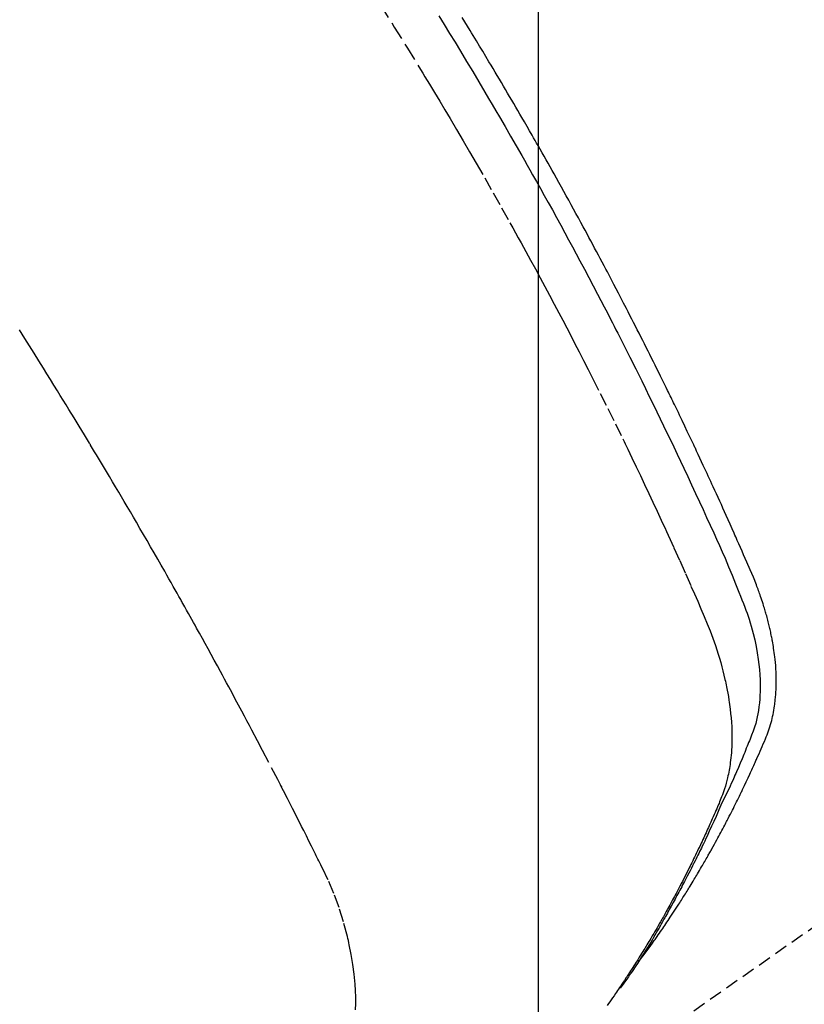
# Model space of a CAD drawing. Units: millimetres. Extents: x -109 to 26472, y -120 to 8859.
# Drawn here: x 17306 to 17320, y 6576 to 6594 of the extents above; entities that cross this region are included whole.
import ezdxf

# ---------------------------------------------------------------- set-up
doc = ezdxf.new("R2010")
doc.units = ezdxf.units.MM
doc.linetypes.add('HIDDEN', pattern=[0.375, 0.25, -0.125])
doc.layers.get('DEFPOINTS').update_dxf_attribs({"color": 146})
for name, color, linetype in [('150-機器', 8, 'Continuous'), ('160-文字', 254, 'Continuous'), ('166-寸法B', 11, 'Continuous')]:
    doc.layers.add(name, color=color, linetype=linetype)
doc.styles.add('KH001', font='txt')
doc.dimstyles.new('KH1xx015', dxfattribs={"dimscale": 10, "dimtxt": 3.8, "dimasz": 0.8, "dimexe": 0.3, "dimexo": 1.2, "dimgap": 0.5, "dimtad": 3, "dimdec": 1, "dimdsep": 46, "dimlunit": 6, "dimtxsty": 'KH001', "dimblk": 'DOT', "dimcen": 1, "dimdle": 1, "dimclrd": 256, "dimclre": 256, "dimclrt": 256, "dimadec": 0, "dimazin": 0, "dimtfac": 1, "dimtdec": 1, "dimtix": 1, "dimtmove": 2, "dimatfit": 3, "dimldrblk": 'CLOSEDBLANK', "dimfxl": 1, "dimtolj": 1, "dimtzin": 0, "dimlwd": -1, "dimlwe": -1, "dimarcsym": 0})
doc.dimstyles.new('KH1xx030', dxfattribs={"dimscale": 30, "dimtxt": 2, "dimasz": 0.6, "dimexe": 0.3, "dimexo": 1.2, "dimgap": 0.5, "dimtad": 3, "dimdec": 1, "dimdsep": 46, "dimlunit": 6, "dimtxsty": 'KH001', "dimblk": 'DOT', "dimcen": 1, "dimdle": 1, "dimclrd": 256, "dimclre": 256, "dimclrt": 256, "dimadec": 0, "dimazin": 0, "dimtfac": 1, "dimtdec": 1, "dimtix": 1, "dimtmove": 2, "dimatfit": 3, "dimldrblk": 'CLOSEDBLANK', "dimfxl": 1, "dimtolj": 1, "dimtzin": 0, "dimlwd": -1, "dimlwe": -1, "dimarcsym": 0})

# ---------------------------------------------------------------- blocks, each defined once
blk = doc.blocks.new('F402_H')
at = {"layer": '150-機器', "color": 13, "linetype": 'HIDDEN'}
blk.add_line((-140.96, -126.704), (-201.303, -168.957), dxfattribs=at)
for points in [[(-198.111, -165.067), (-198.069, -165.013), (-198.028, -164.96), (-197.987, -164.906), (-197.947, -164.852), (-197.913, -164.806), (-197.88, -164.76), (-197.847, -164.714), (-197.815, -164.667), (-197.801, -164.648), (-197.788, -164.628), (-197.774, -164.609), (-197.761, -164.59), (-197.739, -164.558), (-197.717, -164.527), (-197.695, -164.496), (-197.674, -164.465), (-197.655, -164.438), (-197.636, -164.41), (-197.617, -164.383), (-197.599, -164.355), (-197.577, -164.323), (-197.556, -164.291), (-197.535, -164.259), (-197.514, -164.227), (-197.477, -164.172), (-197.44, -164.116), (-197.403, -164.06), (-197.367, -164.004), (-197.351, -163.98), (-197.336, -163.956), (-197.321, -163.932), (-197.305, -163.908), (-197.29, -163.883), (-197.275, -163.859), (-197.259, -163.834), (-197.244, -163.81), (-197.229, -163.785), (-197.213, -163.76), (-197.198, -163.735), (-197.183, -163.711), (-197.172, -163.695), (-197.162, -163.678), (-197.152, -163.662), (-197.142, -163.646), (-197.122, -163.613), (-197.102, -163.58), (-197.082, -163.547), (-197.063, -163.514), (-197.048, -163.489), (-197.032, -163.464), (-197.017, -163.439), (-197.002, -163.414), (-196.982, -163.381), (-196.963, -163.347), (-196.944, -163.314), (-196.924, -163.28), (-196.91, -163.255), (-196.895, -163.23), (-196.88, -163.205), (-196.866, -163.18), (-196.851, -163.154), (-196.837, -163.129), (-196.822, -163.103), (-196.808, -163.078), (-196.798, -163.061), (-196.788, -163.044), (-196.779, -163.027), (-196.769, -163.01), (-196.76, -162.993), (-196.75, -162.976), (-196.741, -162.959), (-196.731, -162.942), (-196.708, -162.899), (-196.684, -162.856), (-196.66, -162.814), (-196.637, -162.771), (-196.618, -162.737), (-196.599, -162.702), (-196.581, -162.668), (-196.562, -162.634), (-196.544, -162.599), (-196.525, -162.564), (-196.507, -162.529), (-196.488, -162.494), (-196.477, -162.472), (-196.466, -162.45), (-196.454, -162.428), (-196.443, -162.406), (-196.423, -162.367), (-196.403, -162.328), (-196.383, -162.288), (-196.363, -162.249), (-196.345, -162.214), (-196.327, -162.179), (-196.309, -162.143), (-196.291, -162.108), (-196.278, -162.081), (-196.265, -162.055), (-196.252, -162.028), (-196.239, -162.002), (-196.226, -161.975), (-196.213, -161.948), (-196.199, -161.921), (-196.186, -161.894), (-196.178, -161.876), (-196.169, -161.859), (-196.161, -161.841), (-196.152, -161.823), (-196.118, -161.751), (-196.084, -161.679), (-196.05, -161.606), (-196.016, -161.534), (-196.004, -161.507), (-195.992, -161.48), (-195.979, -161.452), (-195.967, -161.425), (-195.954, -161.398), (-195.942, -161.371), (-195.929, -161.343), (-195.917, -161.316), (-195.909, -161.297), (-195.901, -161.279), (-195.893, -161.261), (-195.885, -161.242), (-195.864, -161.196), (-195.844, -161.15), (-195.824, -161.104), (-195.804, -161.058), (-195.784, -161.012), (-195.764, -160.965), (-195.744, -160.919), (-195.725, -160.872), (-195.709, -160.834), (-195.693, -160.796), (-195.678, -160.757), (-195.664, -160.719), (-195.651, -160.68), (-195.638, -160.642), (-195.627, -160.603), (-195.616, -160.563), (-195.606, -160.526), (-195.597, -160.488), (-195.588, -160.45), (-195.58, -160.411), (-195.572, -160.372), (-195.564, -160.332), (-195.558, -160.292), (-195.552, -160.252), (-195.548, -160.223), (-195.544, -160.195), (-195.541, -160.166), (-195.538, -160.137), (-195.533, -160.088), (-195.529, -160.039), (-195.525, -159.99), (-195.522, -159.94), (-195.521, -159.907), (-195.52, -159.873), (-195.52, -159.839), (-195.519, -159.805), (-195.52, -159.768), (-195.52, -159.73), (-195.521, -159.692), (-195.522, -159.654), (-195.523, -159.626), (-195.524, -159.598), (-195.526, -159.57), (-195.527, -159.542), (-195.531, -159.488), (-195.536, -159.434), (-195.541, -159.38), (-195.547, -159.327), (-195.552, -159.287), (-195.557, -159.247), (-195.563, -159.207), (-195.569, -159.167), (-195.574, -159.133), (-195.579, -159.1), (-195.584, -159.066), (-195.59, -159.033), (-195.595, -159.011), (-195.599, -158.988), (-195.604, -158.966), (-195.608, -158.943), (-195.613, -158.917), (-195.619, -158.891), (-195.624, -158.864), (-195.63, -158.838), (-195.635, -158.815), (-195.64, -158.792), (-195.645, -158.77), (-195.651, -158.747), (-195.658, -158.72), (-195.664, -158.693), (-195.671, -158.666), (-195.678, -158.64), (-195.685, -158.612), (-195.693, -158.585), (-195.7, -158.558), (-195.707, -158.531), (-195.714, -158.507), (-195.721, -158.484), (-195.728, -158.461), (-195.734, -158.438), (-195.743, -158.411), (-195.751, -158.384), (-195.759, -158.357), (-195.768, -158.33), (-195.779, -158.295), (-195.79, -158.26), (-195.802, -158.225), (-195.814, -158.19), (-195.824, -158.163), (-195.833, -158.136), (-195.843, -158.109), (-195.853, -158.082), (-195.863, -158.055), (-195.873, -158.028), (-195.883, -158.001), (-195.893, -157.974), (-195.951, -157.831), (-196.011, -157.688), (-196.072, -157.547), (-196.135, -157.405), (-196.164, -157.338), (-196.194, -157.271), (-196.223, -157.203), (-196.253, -157.136), (-196.267, -157.102), (-196.282, -157.069), (-196.297, -157.035), (-196.312, -157.001), (-196.349, -156.917), (-196.386, -156.833), (-196.424, -156.749), (-196.462, -156.665), (-196.492, -156.598), (-196.522, -156.531), (-196.553, -156.463), (-196.583, -156.396), (-196.614, -156.329), (-196.645, -156.261), (-196.675, -156.194), (-196.706, -156.127), (-196.729, -156.076), (-196.752, -156.026), (-196.776, -155.975), (-196.799, -155.925), (-196.822, -155.875), (-196.845, -155.824), (-196.869, -155.774), (-196.892, -155.724), (-196.924, -155.656), (-196.955, -155.589), (-196.987, -155.521), (-197.018, -155.454), (-197.026, -155.437), (-197.033, -155.42), (-197.041, -155.403), (-197.049, -155.387), (-197.073, -155.336), (-197.097, -155.286), (-197.121, -155.235), (-197.145, -155.185), (-197.193, -155.084), (-197.241, -154.983), (-197.289, -154.882), (-197.338, -154.781), (-197.362, -154.731), (-197.386, -154.681), (-197.41, -154.631), (-197.435, -154.58), (-197.451, -154.547), (-197.467, -154.513), (-197.483, -154.479), (-197.5, -154.446), (-197.516, -154.412), (-197.533, -154.379), (-197.549, -154.345), (-197.566, -154.312), (-197.59, -154.261), (-197.615, -154.21), (-197.64, -154.16), (-197.665, -154.109), (-197.698, -154.042), (-197.731, -153.975), (-197.764, -153.908), (-197.798, -153.841), (-197.831, -153.774), (-197.864, -153.706), (-197.898, -153.639), (-197.931, -153.572), (-197.965, -153.505), (-197.999, -153.438), (-198.033, -153.371), (-198.067, -153.304), (-198.101, -153.237), (-198.135, -153.17), (-198.169, -153.103), (-198.203, -153.036), (-198.237, -152.969), (-198.272, -152.902), (-198.306, -152.835), (-198.34, -152.769), (-198.366, -152.718), (-198.393, -152.668), (-198.419, -152.618), (-198.445, -152.568), (-198.488, -152.484), (-198.532, -152.401), (-198.575, -152.317), (-198.619, -152.234), (-198.645, -152.184), (-198.671, -152.134), (-198.697, -152.084), (-198.724, -152.034), (-198.759, -151.967), (-198.794, -151.9), (-198.83, -151.833), (-198.866, -151.766), (-198.901, -151.7), (-198.937, -151.633), (-198.973, -151.567), (-199.008, -151.5), (-199.044, -151.433), (-199.08, -151.367), (-199.116, -151.3), (-199.152, -151.234), (-199.197, -151.151), (-199.243, -151.068), (-199.288, -150.984), (-199.334, -150.901), (-199.379, -150.818), (-199.425, -150.735), (-199.471, -150.652), (-199.517, -150.569), (-199.563, -150.486), (-199.609, -150.403), (-199.655, -150.32), (-199.701, -150.238), (-199.738, -150.171), (-199.776, -150.105), (-199.813, -150.039), (-199.85, -149.972), (-199.888, -149.906), (-199.926, -149.839), (-199.963, -149.773), (-200.001, -149.706), (-200.029, -149.657), (-200.058, -149.607), (-200.086, -149.558), (-200.114, -149.508), (-200.162, -149.425), (-200.209, -149.343), (-200.257, -149.26), (-200.305, -149.177), (-200.343, -149.112), (-200.382, -149.046), (-200.42, -148.98), (-200.459, -148.914), (-200.497, -148.848), (-200.536, -148.782), (-200.574, -148.716), (-200.613, -148.651), (-200.651, -148.585), (-200.69, -148.519), (-200.729, -148.453), (-200.768, -148.388), (-200.807, -148.322), (-200.846, -148.257), (-200.885, -148.191), (-200.924, -148.126), (-200.983, -148.027), (-201.042, -147.929), (-201.101, -147.831), (-201.161, -147.733), (-201.19, -147.684), (-201.22, -147.635), (-201.25, -147.586), (-201.279, -147.537), (-201.329, -147.455), (-201.379, -147.374), (-201.429, -147.292)], [(-201.87, -147.262), (-201.767, -147.428), (-201.665, -147.595), (-201.563, -147.761), (-201.462, -147.928), (-201.346, -148.12), (-201.23, -148.313), (-201.114, -148.506), (-201, -148.7), (-200.931, -148.816), (-200.863, -148.932), (-200.795, -149.048), (-200.727, -149.164), (-200.622, -149.345), (-200.517, -149.526), (-200.413, -149.707), (-200.309, -149.889), (-200.257, -149.98), (-200.206, -150.071), (-200.154, -150.162), (-200.103, -150.254), (-200.029, -150.384), (-199.956, -150.514), (-199.884, -150.644), (-199.811, -150.774), (-199.732, -150.917), (-199.653, -151.061), (-199.575, -151.205), (-199.497, -151.349), (-199.426, -151.479), (-199.355, -151.61), (-199.285, -151.741), (-199.214, -151.872), (-199.13, -152.029), (-199.047, -152.186), (-198.964, -152.343), (-198.881, -152.501), (-198.82, -152.619), (-198.758, -152.737), (-198.697, -152.856), (-198.636, -152.974), (-198.602, -153.04), (-198.569, -153.106), (-198.535, -153.172), (-198.501, -153.238), (-198.388, -153.461), (-198.275, -153.685), (-198.163, -153.91), (-198.051, -154.134), (-197.98, -154.279), (-197.909, -154.425), (-197.838, -154.57), (-197.767, -154.716), (-197.703, -154.848), (-197.639, -154.98), (-197.576, -155.112), (-197.512, -155.245), (-197.449, -155.377), (-197.386, -155.51), (-197.323, -155.642), (-197.261, -155.775), (-197.186, -155.933), (-197.112, -156.092), (-197.038, -156.251), (-196.964, -156.411), (-196.897, -156.556), (-196.83, -156.703), (-196.764, -156.849), (-196.697, -156.995), (-196.643, -157.114), (-196.589, -157.233), (-196.535, -157.353), (-196.483, -157.473), (-196.417, -157.632), (-196.352, -157.793), (-196.288, -157.953), (-196.224, -158.113), (-196.195, -158.183), (-196.166, -158.253), (-196.138, -158.323), (-196.11, -158.393), (-196.09, -158.449), (-196.07, -158.506), (-196.051, -158.562), (-196.032, -158.619), (-196.011, -158.686), (-195.992, -158.753), (-195.973, -158.82), (-195.955, -158.888), (-195.926, -159.009), (-195.9, -159.131), (-195.878, -159.253), (-195.859, -159.376), (-195.847, -159.472), (-195.837, -159.568), (-195.83, -159.665), (-195.825, -159.762), (-195.823, -159.835), (-195.823, -159.908), (-195.824, -159.982), (-195.827, -160.055), (-195.832, -160.126), (-195.838, -160.196), (-195.846, -160.267), (-195.856, -160.337), (-195.866, -160.398), (-195.877, -160.459), (-195.89, -160.519), (-195.906, -160.579), (-195.929, -160.654), (-195.955, -160.728), (-195.983, -160.801), (-196.012, -160.874), (-196.026, -160.908), (-196.04, -160.942), (-196.053, -160.976), (-196.067, -161.009), (-196.083, -161.049), (-196.099, -161.088), (-196.114, -161.127), (-196.13, -161.166), (-196.164, -161.247), (-196.199, -161.328), (-196.233, -161.409), (-196.268, -161.49), (-196.283, -161.524), (-196.297, -161.557), (-196.312, -161.59), (-196.326, -161.623), (-196.346, -161.669), (-196.366, -161.714), (-196.387, -161.759), (-196.408, -161.804), (-196.436, -161.861), (-196.465, -161.917), (-196.494, -161.974), (-196.521, -162.031), (-196.541, -162.076), (-196.561, -162.12), (-196.58, -162.165), (-196.599, -162.21), (-196.612, -162.241), (-196.626, -162.272), (-196.64, -162.302), (-196.653, -162.333), (-196.695, -162.425), (-196.737, -162.517), (-196.779, -162.609), (-196.821, -162.7), (-196.844, -162.748), (-196.866, -162.796), (-196.889, -162.844), (-196.911, -162.891), (-196.928, -162.926), (-196.945, -162.96), (-196.962, -162.994), (-196.979, -163.029), (-196.995, -163.063), (-197.012, -163.097), (-197.029, -163.131), (-197.046, -163.165), (-197.07, -163.212), (-197.093, -163.258), (-197.117, -163.305), (-197.141, -163.352), (-197.167, -163.402), (-197.193, -163.453), (-197.22, -163.504), (-197.246, -163.554), (-197.264, -163.588), (-197.281, -163.621), (-197.299, -163.654), (-197.317, -163.688), (-197.335, -163.721), (-197.352, -163.755), (-197.37, -163.788), (-197.388, -163.821), (-197.406, -163.855), (-197.424, -163.888), (-197.442, -163.92), (-197.46, -163.953), (-197.496, -164.019), (-197.532, -164.085), (-197.568, -164.151), (-197.605, -164.217), (-197.619, -164.242), (-197.633, -164.266), (-197.646, -164.291), (-197.66, -164.315), (-197.683, -164.356), (-197.706, -164.397), (-197.73, -164.438), (-197.753, -164.479), (-197.779, -164.524), (-197.805, -164.568), (-197.831, -164.612), (-197.857, -164.657), (-197.888, -164.709), (-197.919, -164.761), (-197.951, -164.812), (-197.983, -164.864), (-197.997, -164.887), (-198.012, -164.911), (-198.027, -164.934), (-198.041, -164.957), (-198.071, -165.004), (-198.101, -165.051), (-198.131, -165.097), (-198.162, -165.144), (-198.184, -165.178), (-198.207, -165.213), (-198.23, -165.247), (-198.254, -165.281), (-198.27, -165.304), (-198.285, -165.327), (-198.301, -165.349), (-198.317, -165.372), (-198.351, -165.42), (-198.386, -165.468), (-198.421, -165.515), (-198.456, -165.563)], [(-202.953, -147.08), (-202.705, -147.476), (-202.458, -147.873), (-202.213, -148.271), (-202.171, -148.34), (-202.129, -148.409), (-202.087, -148.478), (-202.045, -148.548), (-201.947, -148.709), (-201.85, -148.872), (-201.753, -149.034), (-201.656, -149.196), (-201.533, -149.405), (-201.41, -149.614), (-201.288, -149.824), (-201.166, -150.034), (-201.005, -150.314), (-200.845, -150.594), (-200.687, -150.876), (-200.529, -151.157), (-200.477, -151.251), (-200.425, -151.345), (-200.373, -151.439), (-200.321, -151.533), (-200.231, -151.697), (-200.141, -151.862), (-200.051, -152.027), (-199.962, -152.192), (-199.873, -152.357), (-199.785, -152.522), (-199.697, -152.687), (-199.61, -152.853), (-199.535, -152.994), (-199.461, -153.136), (-199.387, -153.278), (-199.313, -153.421), (-199.228, -153.586), (-199.143, -153.752), (-199.058, -153.918), (-198.974, -154.085), (-198.83, -154.369), (-198.688, -154.654), (-198.547, -154.94), (-198.407, -155.226), (-198.384, -155.273), (-198.361, -155.321), (-198.338, -155.369), (-198.315, -155.416), (-198.235, -155.583), (-198.155, -155.75), (-198.076, -155.917), (-197.996, -156.084), (-197.918, -156.251), (-197.84, -156.418), (-197.762, -156.585), (-197.684, -156.752), (-197.651, -156.824), (-197.618, -156.896), (-197.585, -156.968), (-197.552, -157.039), (-197.444, -157.278), (-197.337, -157.517), (-197.23, -157.756), (-197.124, -157.996), (-197.061, -158.139), (-196.998, -158.282), (-196.936, -158.426), (-196.875, -158.57), (-196.819, -158.705), (-196.766, -158.841), (-196.714, -158.978), (-196.665, -159.115), (-196.638, -159.195), (-196.613, -159.275), (-196.588, -159.355), (-196.565, -159.436), (-196.543, -159.514), (-196.523, -159.593), (-196.503, -159.673), (-196.485, -159.752), (-196.477, -159.786), (-196.469, -159.82), (-196.462, -159.855), (-196.454, -159.889), (-196.442, -159.952), (-196.431, -160.014), (-196.42, -160.077), (-196.41, -160.14), (-196.404, -160.183), (-196.398, -160.225), (-196.392, -160.268), (-196.387, -160.311), (-196.378, -160.394), (-196.37, -160.477), (-196.363, -160.56), (-196.358, -160.644), (-196.356, -160.711), (-196.354, -160.778), (-196.353, -160.845), (-196.354, -160.912), (-196.356, -160.968), (-196.358, -161.024), (-196.361, -161.08), (-196.365, -161.135), (-196.369, -161.181), (-196.373, -161.227), (-196.378, -161.272), (-196.384, -161.318), (-196.389, -161.354), (-196.395, -161.391), (-196.401, -161.427), (-196.407, -161.463), (-196.413, -161.498), (-196.42, -161.533), (-196.428, -161.568), (-196.436, -161.603), (-196.448, -161.655), (-196.462, -161.707), (-196.477, -161.759), (-196.492, -161.81), (-196.505, -161.849), (-196.519, -161.888), (-196.533, -161.926), (-196.548, -161.964), (-196.56, -161.995), (-196.572, -162.025), (-196.585, -162.055), (-196.597, -162.085), (-196.612, -162.119), (-196.626, -162.152), (-196.64, -162.185), (-196.655, -162.218), (-196.672, -162.258), (-196.689, -162.297), (-196.706, -162.337), (-196.723, -162.376), (-196.738, -162.409), (-196.752, -162.442), (-196.767, -162.474), (-196.782, -162.507), (-196.797, -162.54), (-196.811, -162.572), (-196.826, -162.605), (-196.841, -162.637), (-196.856, -162.67), (-196.871, -162.702), (-196.885, -162.735), (-196.9, -162.767), (-196.915, -162.8), (-196.93, -162.832), (-196.945, -162.864), (-196.96, -162.896), (-196.98, -162.937), (-196.999, -162.978), (-197.019, -163.019), (-197.039, -163.06), (-197.056, -163.095), (-197.074, -163.131), (-197.091, -163.167), (-197.109, -163.202), (-197.124, -163.234), (-197.14, -163.266), (-197.156, -163.298), (-197.171, -163.33), (-197.2, -163.386), (-197.228, -163.443), (-197.257, -163.499), (-197.286, -163.556), (-197.296, -163.574), (-197.306, -163.593), (-197.316, -163.612), (-197.325, -163.631), (-197.345, -163.668), (-197.365, -163.705), (-197.384, -163.742), (-197.404, -163.779), (-197.42, -163.81), (-197.436, -163.841), (-197.453, -163.872), (-197.469, -163.903), (-197.483, -163.927), (-197.496, -163.952), (-197.51, -163.976), (-197.523, -164), (-197.54, -164.031), (-197.557, -164.062), (-197.574, -164.092), (-197.591, -164.123), (-197.604, -164.147), (-197.617, -164.171), (-197.631, -164.196), (-197.644, -164.22), (-197.658, -164.244), (-197.672, -164.268), (-197.686, -164.292), (-197.7, -164.316), (-197.71, -164.334), (-197.72, -164.353), (-197.73, -164.371), (-197.741, -164.389), (-197.761, -164.425), (-197.782, -164.461), (-197.803, -164.497), (-197.825, -164.533), (-197.839, -164.557), (-197.853, -164.58), (-197.867, -164.604), (-197.881, -164.627), (-197.899, -164.657), (-197.917, -164.687), (-197.934, -164.716), (-197.952, -164.746), (-197.966, -164.77), (-197.98, -164.793), (-197.995, -164.816), (-198.009, -164.84), (-198.031, -164.875), (-198.052, -164.91), (-198.074, -164.945), (-198.096, -164.98), (-198.11, -165.004), (-198.125, -165.027), (-198.139, -165.05), (-198.154, -165.073), (-198.176, -165.108), (-198.198, -165.143), (-198.22, -165.177), (-198.243, -165.211), (-198.261, -165.24), (-198.28, -165.268), (-198.298, -165.297), (-198.317, -165.325), (-198.332, -165.348), (-198.347, -165.371), (-198.362, -165.394), (-198.377, -165.417), (-198.399, -165.451), (-198.422, -165.485), (-198.445, -165.519), (-198.468, -165.553), (-198.487, -165.581), (-198.506, -165.609), (-198.525, -165.638), (-198.544, -165.666), (-198.571, -165.705), (-198.598, -165.744), (-198.625, -165.782), (-198.653, -165.821), (-198.676, -165.854), (-198.699, -165.888)], [(-203.434, -165.971), (-203.431, -165.85), (-203.431, -165.73), (-203.434, -165.609), (-203.441, -165.489), (-203.459, -165.302), (-203.484, -165.116), (-203.515, -164.931), (-203.552, -164.747), (-203.561, -164.707), (-203.57, -164.668), (-203.579, -164.628), (-203.588, -164.589), (-203.661, -164.317), (-203.744, -164.048), (-203.84, -163.783), (-203.951, -163.525), (-203.985, -163.453), (-204.02, -163.382), (-204.055, -163.311), (-204.09, -163.24), (-204.108, -163.205), (-204.126, -163.169), (-204.144, -163.133), (-204.161, -163.098), (-204.174, -163.071), (-204.188, -163.044), (-204.201, -163.018), (-204.214, -162.991), (-204.263, -162.893), (-204.311, -162.795), (-204.36, -162.697), (-204.409, -162.599), (-204.45, -162.519), (-204.49, -162.438), (-204.53, -162.358), (-204.571, -162.278), (-204.619, -162.183), (-204.662, -162.096), (-204.715, -161.993), (-204.789, -161.851), (-204.812, -161.806), (-204.832, -161.767), (-204.845, -161.742), (-204.844, -161.743), (-204.84, -161.751), (-204.835, -161.76), (-204.83, -161.77), (-204.825, -161.779), (-204.822, -161.784), (-204.839, -161.752), (-204.867, -161.698), (-204.899, -161.637), (-205.067, -161.314), (-205.183, -161.092), (-205.277, -160.911), (-205.383, -160.709), (-205.43, -160.62), (-205.477, -160.531), (-205.524, -160.442), (-205.571, -160.353), (-205.634, -160.237), (-205.696, -160.121), (-205.758, -160.006), (-205.821, -159.89), (-205.859, -159.818), (-205.897, -159.747), (-205.936, -159.675), (-205.974, -159.604), (-206.032, -159.497), (-206.091, -159.39), (-206.149, -159.284), (-206.208, -159.177), (-206.262, -159.079), (-206.316, -158.981), (-206.371, -158.883), (-206.425, -158.785), (-206.454, -158.731), (-206.484, -158.678), (-206.513, -158.625), (-206.543, -158.571), (-206.578, -158.509), (-206.613, -158.447), (-206.648, -158.385), (-206.683, -158.323), (-206.693, -158.305), (-206.703, -158.287), (-206.713, -158.269), (-206.723, -158.251), (-206.758, -158.189), (-206.793, -158.127), (-206.828, -158.064), (-206.863, -158.002), (-206.904, -157.931), (-206.944, -157.86), (-206.985, -157.788), (-207.025, -157.717), (-207.091, -157.602), (-207.157, -157.487), (-207.223, -157.371), (-207.29, -157.256), (-207.356, -157.14), (-207.423, -157.025), (-207.49, -156.91), (-207.557, -156.794), (-207.614, -156.697), (-207.671, -156.599), (-207.728, -156.501), (-207.785, -156.404), (-207.812, -156.359), (-207.838, -156.315), (-207.864, -156.271), (-207.89, -156.226), (-207.948, -156.129), (-208.006, -156.032), (-208.064, -155.934), (-208.122, -155.837), (-208.158, -155.775), (-208.195, -155.713), (-208.232, -155.651), (-208.269, -155.59), (-208.306, -155.528), (-208.344, -155.466), (-208.381, -155.404), (-208.418, -155.342), (-208.423, -155.333), (-208.429, -155.324), (-208.434, -155.316), (-208.439, -155.307), (-208.535, -155.147), (-208.631, -154.988), (-208.729, -154.829), (-208.826, -154.671), (-208.88, -154.583), (-208.935, -154.495), (-208.989, -154.407), (-209.043, -154.319), (-209.109, -154.213), (-209.174, -154.107), (-209.24, -154.001), (-209.305, -153.896), (-209.393, -153.755), (-209.481, -153.615), (-209.57, -153.474), (-209.658, -153.334), (-209.708, -153.255), (-209.759, -153.176)]]:
    blk.add_lwpolyline(points, dxfattribs=at)
blk = doc.blocks.new('_Dot')
at = {"color": 0, "linetype": 'ByBlock', "lineweight": -2}
blk.add_line((-0.5, 0), (-1, 0), dxfattribs=at)
at = {"color": 0, "linetype": 'ByBlock', "const_width": 0.5}
blk.add_lwpolyline([(-0.25, 0, 1), (0.25, 0, 1)], format="xyb", close=True, dxfattribs=at)
blk = doc.blocks.new('*D518')
at = {"layer": 'DEFPOINTS', "transparency": 16777216}
for p, q in [((17205.256, 6689.569), (17205.256, 6485.681)), ((17315.256, 6689.569), (17315.256, 6485.681)), ((17213.256, 6488.681), (17307.256, 6488.681))]:
    blk.add_line(p, q, dxfattribs=at)
at = {"layer": 'DEFPOINTS', "color": 0, "transparency": 16777216}
for p in [(17205.256, 6701.569), (17315.256, 6701.569), (17315.256, 6488.681)]:
    blk.add_point(p, dxfattribs=at)
at = {"layer": 'DEFPOINTS', "transparency": 16777216, "xscale": 8, "yscale": 8, "zscale": 8, "rotation": 180}
blk.add_blockref('_Dot', (17205.256, 6488.681), dxfattribs=at)
at = {"layer": 'DEFPOINTS', "transparency": 16777216, "xscale": 8, "yscale": 8, "zscale": 8}
blk.add_blockref('_Dot', (17315.256, 6488.681), dxfattribs=at)
at = {"layer": 'DEFPOINTS', "transparency": 16777216, "insert": (17260.256, 6512.681), "char_height": 38, "attachment_point": 5, "style": 'KH001'}
blk.add_mtext('\\A1;110', dxfattribs=at)
blk = doc.blocks.new('_ClosedBlank')
at = {"color": 0, "linetype": 'ByBlock', "lineweight": -2}
for p, q in [((-1, 0.1667), (0, 0)), ((-1, 0.1667), (-1, -0.1667)), ((0, 0), (-1, -0.1667))]:
    blk.add_line(p, q, dxfattribs=at)
blk = doc.blocks.new('*D523')
at = {"layer": '166-寸法B', "transparency": 16777216}
for p, q in [((17279.256, 7261.569), (17117.619, 7261.569)), ((17126.619, 6554.569), (17126.619, 7243.569)), ((17366.807, 6536.569), (17117.619, 6536.569))]:
    blk.add_line(p, q, dxfattribs=at)
at = {"layer": 'DEFPOINTS', "color": 0, "transparency": 16777216}
for p in [(17126.619, 7261.569), (17315.256, 7261.569), (17402.807, 6536.569)]:
    blk.add_point(p, dxfattribs=at)
at = {"layer": '166-寸法B', "transparency": 16777216, "xscale": 18, "yscale": 18, "zscale": 18}
for p, rotation in [((17126.619, 7261.569), 90), ((17126.619, 6536.569), 270)]:
    blk.add_blockref('_Dot', p, dxfattribs=dict(at, rotation=rotation))
at = {"layer": '166-寸法B', "transparency": 16777216, "insert": (17081.619, 6903.964), "char_height": 60, "attachment_point": 5, "rotation": 90, "style": 'KH001'}
blk.add_mtext('\\A1;725', dxfattribs=at)

msp = doc.modelspace()

# ---------------------------------------------------------------- block references
at = {"layer": '150-機器'}
msp.add_blockref('F402_H', (17515.256, 6741.762), dxfattribs=at)

# ---------------------------------------------------------------- dimensions: what is measured, and where the dimension line sits
at = {"layer": '166-寸法B'}
dim = msp.add_linear_dim(base=(17126.619, 7261.569), p1=(17402.807, 6536.569), p2=(17315.256, 7261.569), angle=90, dimstyle='KH1xx030', override={"dimtmove": 1}, dxfattribs=at)
dim.commit()
dim.dimension.update_dxf_attribs({"geometry": '*D523', "text_midpoint": (17126.619, 6903.964), "dimtype": 160})
at = {"layer": 'DEFPOINTS'}
dim = msp.add_linear_dim(base=(17315.256, 6488.681), p1=(17205.256, 6701.569), p2=(17315.256, 6701.569), angle=180, dimstyle='KH1xx015', dxfattribs=at)
dim.commit()
dim.dimension.update_dxf_attribs({"geometry": '*D518', "text_midpoint": (17260.256, 6512.681)})

# ---------------------------------------------------------------- leaders
at = {"layer": '160-文字', "annotation_type": 0, "has_hookline": 1, "hookline_direction": 0, "text_width": 1266.091}
msp.add_leader([(17312.689, 6720.356), (18109.02, 5638.396), (18127.02, 5638.396)], dimstyle='KH1xx030', override={"dimgap": 0.5, "dimtad": 1}, dxfattribs=at)

doc.saveas('drawing.dxf')
